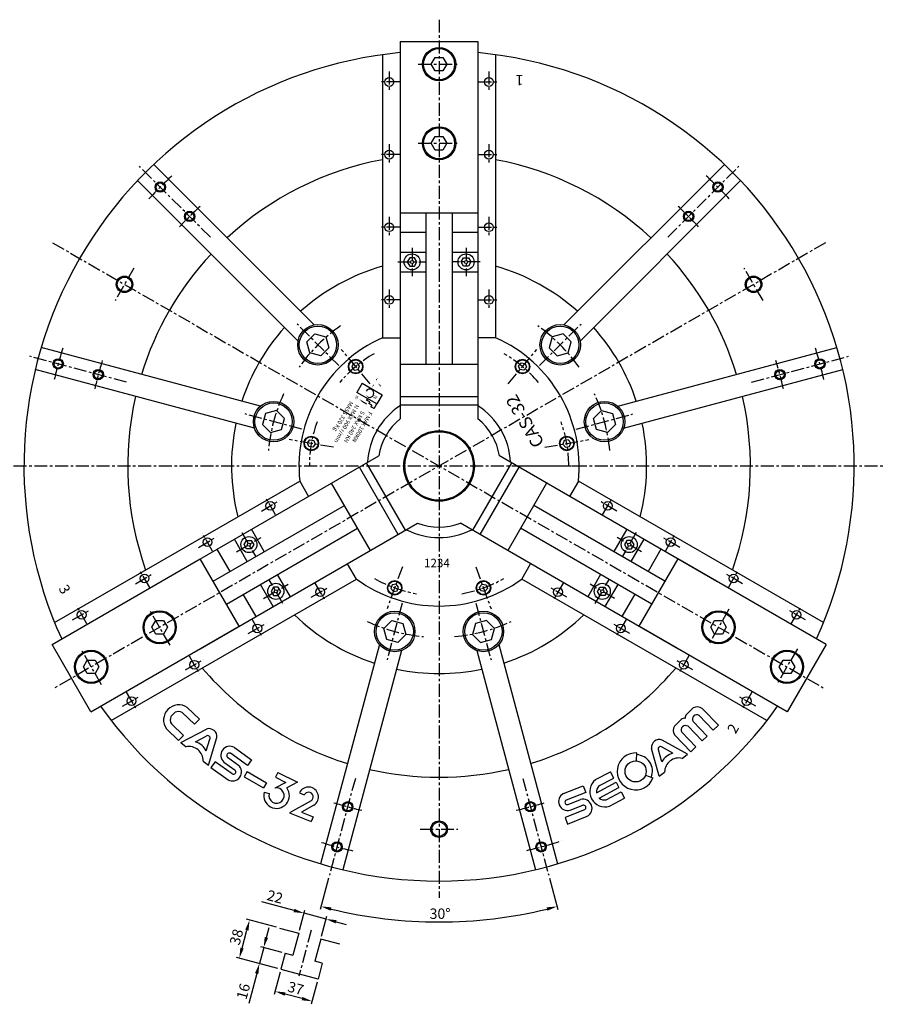
# Model space of a CAD drawing. Extents: x -11661 to 475, y -11444 to 1191.
# Drawn here: x -359 to 475, y 197 to 1146 of the extents above; entities that cross this region are included whole.
import ezdxf
from ezdxf.enums import TextEntityAlignment as Align

# ---------------------------------------------------------------- set-up
doc = ezdxf.new("R2010")
doc.units = 0
doc.header["$LTSCALE"] = 10
doc.header["$MEASUREMENT"] = 0
doc.linetypes.add('CENTER', pattern=[2, 1.25, -0.25, 0.25, -0.25])
doc.linetypes.add('HIDDEN', pattern=[0.375, 0.25, -0.125])
doc.layers.get('0').update_dxf_attribs({"linetype": 'CONTINUOUS'})
doc.layers.get('Defpoints').update_dxf_attribs({"linetype": 'CONTINUOUS'})
for name, color, linetype in [('CEN', 1, 'CENTER'), ('DM', 7, 'CONTINUOUS'), ('HL', 3, 'HIDDEN'), ('OL', 1, 'CONTINUOUS')]:
    doc.layers.add(name, color=color, linetype=linetype)
doc.styles.add('HAN', font='simplex.shx', dxfattribs={"bigfont": 'ghs.shx'})
doc.styles.get("Standard").update_dxf_attribs({"font": 'SIMPLEX'})
doc.dimstyles.get("Standard").update_dxf_attribs({"dimtxt": 0.18, "dimasz": 0.18, "dimexe": 0.18, "dimexo": 0.0625, "dimgap": 0.09, "dimtad": 0, "dimtih": 1, "dimtoh": 1, "dimdec": 4, "dimzin": 0, "dimdsep": 46, "dimtxsty": 'Standard', "dimcen": 0.09, "dimadec": 0, "dimazin": 0, "dimtfac": 1, "dimtdec": 4, "dimtofl": 0, "dimtmove": 0, "dimatfit": 3, "dimfxl": 0, "dimtolj": 1, "dimtzin": 0, "dimarcsym": 0})

# ---------------------------------------------------------------- blocks, each defined once
blk = doc.blocks.new('*D21')
at = {"color": 2, "lineweight": -2}
for p, q in [((-61.19, 318.74), (-69.24, 288.69)), ((151.72, 318.74), (159.77, 288.69))]:
    blk.add_line(p, q, dxfattribs=at)
at = {"color": 1, "lineweight": -2}
blk.add_arc((45.26, 716.04), 439.42, 256.30392, 283.69608, dxfattribs=at)
at = {"color": 1}
for points in [[(-59.19, 287.5), (-58.37, 290.72), (-68.47, 291.59)], [(148.89, 290.72), (149.72, 287.5), (158.99, 291.59)]]:
    blk.add_solid(points, dxfattribs=at)
at = {"layer": 'Defpoints', "color": 0}
for p in [(9.86, 583.91), (80.67, 583.91), (-60.42, 321.63), (150.94, 321.63), (6.96, 278.29)]:
    blk.add_point(p, dxfattribs=at)
at = {"color": 3, "insert": (46.21, 284.62), "char_height": 10, "attachment_point": 5, "rotation": 0.12556}
blk.add_mtext('\\A1;30°', dxfattribs=at)
blk = doc.blocks.new('*D22')
at = {"color": 2, "lineweight": -2}
for p, q in [((-107.89, 228.12), (-113.58, 206.87)), ((-72.15, 218.54), (-77.84, 197.29))]:
    blk.add_line(p, q, dxfattribs=at)
at = {"color": 1, "lineweight": -2}
blk.add_line((-86.72, 202.78), (-103.14, 207.18), dxfattribs=at)
at = {"color": 1}
for points in [[(-102.71, 208.79), (-103.58, 205.57), (-112.8, 209.77)], [(-86.29, 204.39), (-87.16, 201.17), (-77.06, 200.19)]]:
    blk.add_solid(points, dxfattribs=at)
at = {"layer": 'Defpoints', "color": 0}
for p in [(-107.11, 231.02), (-71.37, 221.44), (-112.8, 209.77)]:
    blk.add_point(p, dxfattribs=at)
at = {"color": 3, "insert": (-92.86, 212.71), "char_height": 10, "attachment_point": 5, "rotation": 345}
blk.add_mtext('\\A1;37', dxfattribs=at)
blk = doc.blocks.new('*D23')
at = {"color": 1, "lineweight": -2}
for p, q in [((-94.51, 287.69), (-125.61, 296.02)), ((-63.6, 279.41), (-84.85, 285.1)), ((-53.94, 276.82), (-44.29, 274.23))]:
    blk.add_line(p, q, dxfattribs=at)
at = {"color": 2, "lineweight": -2}
for p, q in [((-89.25, 268.68), (-84.08, 288)), ((-68, 262.99), (-62.83, 282.3))]:
    blk.add_line(p, q, dxfattribs=at)
at = {"color": 1}
for points in [[(-94.08, 289.3), (-94.94, 286.08), (-84.85, 285.1)], [(-53.51, 278.43), (-54.38, 275.21), (-63.6, 279.41)]]:
    blk.add_solid(points, dxfattribs=at)
at = {"layer": 'Defpoints', "color": 0}
for p in [(-84.85, 285.1), (-90.03, 265.78), (-68.78, 260.09)]:
    blk.add_point(p, dxfattribs=at)
at = {"color": 3, "insert": (-112.82, 300.88), "char_height": 10, "attachment_point": 5, "rotation": 345}
blk.add_mtext('\\A1;22', dxfattribs=at)
blk = doc.blocks.new('*D24')
at = {"color": 2, "lineweight": -2}
for p, q in [((-111.28, 271.48), (-140.26, 279.24)), ((-110.01, 231.8), (-150.09, 242.54))]:
    blk.add_line(p, q, dxfattribs=at)
at = {"color": 1, "lineweight": -2}
blk.add_line((-144.61, 251.42), (-139.95, 268.81), dxfattribs=at)
at = {"color": 1}
for points in [[(-141.56, 269.24), (-138.34, 268.37), (-137.36, 278.46)], [(-146.22, 251.85), (-143, 250.99), (-147.2, 241.76)]]:
    blk.add_solid(points, dxfattribs=at)
at = {"layer": 'Defpoints', "color": 0}
for p in [(-137.36, 278.46), (-108.38, 270.7), (-107.11, 231.02)]:
    blk.add_point(p, dxfattribs=at)
at = {"color": 3, "insert": (-150.01, 262.18), "char_height": 10, "attachment_point": 5, "rotation": 75}
blk.add_mtext('\\A1;38', dxfattribs=at)
blk = doc.blocks.new('*D25')
at = {"color": 1, "lineweight": -2}
for p, q in [((-121.15, 261.7), (-118.56, 271.36)), ((-123.74, 252.04), (-127.88, 236.58)), ((-130.47, 226.92), (-138.18, 198.13))]:
    blk.add_line(p, q, dxfattribs=at)
at = {"color": 2, "lineweight": -2}
for p, q in [((-105.87, 247.25), (-126.63, 252.81)), ((-110.01, 231.8), (-130.78, 237.36))]:
    blk.add_line(p, q, dxfattribs=at)
at = {"color": 1}
for points in [[(-122.76, 262.13), (-119.54, 261.27), (-123.74, 252.04)], [(-132.08, 227.36), (-128.86, 226.49), (-127.88, 236.58)]]:
    blk.add_solid(points, dxfattribs=at)
at = {"layer": 'Defpoints', "color": 0}
for p in [(-102.97, 246.47), (-127.88, 236.58), (-107.11, 231.02)]:
    blk.add_point(p, dxfattribs=at)
at = {"color": 3, "insert": (-143.34, 209.77), "char_height": 10, "attachment_point": 5, "rotation": 75}
blk.add_mtext('\\A1;16', dxfattribs=at)
blk = doc.blocks.new('A$C0CE551BB')
for p, q in [((5.53, 29.65), (25.18, 34.92)), ((25.18, 34.92), (26.95, 28.31)), ((26.95, 28.31), (7.47, 23.09)), ((8.68, 18.59), (21.19, 21.95)), ((23.94, 11.85), (4.36, 6.61)), ((10, 12.94), (22.73, 16.35)), ((4.36, 6.61), (6.13, 0)), ((6.13, 0), (25.67, 5.23))]:
    blk.add_line(p, q)
for centre, radius, start, end in [((8.62, 21.53), 8.7, 110.87783, 279.12217), ((8.28, 20.9), 2.34, 110.38305, 279.61695), ((22.57, 13.36), 8.7, 290.87783, 99.12217), ((23.12, 14.05), 2.34, 290.38305, 99.61695)]:
    blk.add_arc(centre, radius, start, end)
blk = doc.blocks.new('A$C384961AC')
for p, q in [((8.32, 27.82), (24.01, 32.02)), ((25.78, 25.42), (24.01, 32.02)), ((6.25, 15.36), (26.98, 20.91)), ((10.09, 21.21), (25.78, 25.42)), ((26.98, 20.91), (28.48, 15.31)), ((7.75, 9.76), (28.48, 15.31)), ((14, 6.61), (29.69, 10.81)), ((29.69, 10.81), (31.46, 4.2)), ((15.77, 0), (31.46, 4.2))]:
    blk.add_line(p, q)
for centre, radius, start, end in [((14.52, 14.57), 14.63, 115.09497, 274.90503), ((14.1, 14.39), 7.91, 120.47264, 172.98574), ((14.07, 14.52), 7.91, 217.01426, 269.52736)]:
    blk.add_arc(centre, radius, start, end)
blk = doc.blocks.new('A$C02BA5118')
for p, q in [((33.21, 8.9), (16.24, 31.05)), ((0, 0), (3.63, 27.67)), ((7.65, 12), (9.18, 23.61)), ((20.59, 15.46), (13.46, 24.75)), ((0, 0), (6.28, 1.68)), ((26.93, 7.22), (33.21, 8.9))]:
    blk.add_line(p, q)
for centre, radius, start, end in [((10.98, 25.46), 7.67, 46.76614, 163.23386), ((11.41, 23.85), 2.25, 23.82114, 186.17886), ((18.73, -3.45), 13.46, 52.43019, 157.56981), ((18.73, -3.45), 19.01, 84.37649, 125.62351)]:
    blk.add_arc(centre, radius, start, end)
blk = doc.blocks.new('A$C03AD39E8')
for p, q in [((3.91, 29.31), (12.7, 31.67)), ((28.21, 35.82), (19.42, 33.47)), ((35.45, 31.1), (41.24, 9.5)), ((0, 21.6), (5.79, 0)), ((7.22, 20.67), (12.3, 1.74)), ((15.19, 22.8), (20.26, 3.88)), ((21.7, 24.55), (26.77, 5.62)), ((29.66, 26.68), (34.73, 7.76)), ((34.73, 7.76), (41.24, 9.5)), ((5.79, 0), (12.3, 1.74)), ((20.26, 3.88), (26.77, 5.62))]:
    blk.add_line(p, q)
for centre, radius, start, end in [((7.25, 22.77), 7.35, 117.11181, 189.16491), ((13.8, 27.51), 4.3, 50.61536, 105.25647), ((20.55, 29.32), 4.3, 104.74353, 159.38464), ((25.89, 24.83), 4.2, 26.10212, 183.89788), ((28.58, 28.49), 7.35, 20.83509, 92.88819), ((11.42, 20.96), 4.2, 26.10212, 183.89788)]:
    blk.add_arc(centre, radius, start, end)
blk = doc.blocks.new('A$C52E0524E')
for p, q in [((74.88, 60.84), (75.4, 68.48)), ((83.74, 47.21), (90.93, 44.57))]:
    blk.add_line(p, q)
blk.add_circle((74.19, 50.7), 10.16)
for radius, start, end in [(17.82, 86.11047, 339.88953), (16.21, 339.88953, 86.11047)]:
    blk.add_arc((74.19, 50.7), radius, start, end)
at = {"layer": 'DM'}
for name, p, rotation in [('A$C03AD39E8', (122.44, 66.84), 29.00000000001846), ('A$C02BA5118', (97.02, 46.02), 22.99999999999834), ('A$C384961AC', (33.77, 13.76), 13.00000000000002), ('A$C0CE551BB', (2.56, -0.69), 6.500000000003177)]:
    blk.add_blockref(name, p, dxfattribs=dict(at, rotation=rotation))
blk = doc.blocks.new('A$C69231803')
for p, q in [((14.3, 31.22), (33.96, 25.95)), ((11.5, 20.06), (24.01, 16.71)), ((32.19, 19.35), (12.7, 24.57)), ((33.96, 25.95), (32.19, 19.35)), ((1.77, 11.84), (0, 5.23)), ((21.34, 6.6), (1.77, 11.84)), ((9.82, 14.51), (22.55, 11.1)), ((0, 5.23), (19.54, 0))]:
    blk.add_line(p, q)
for centre, radius, start, end in [((12.92, 22.63), 8.7, 80.87783, 249.12217), ((12.31, 22.26), 2.34, 80.38305, 249.61695), ((20.92, 8.59), 8.7, 260.87783, 69.12217), ((21.74, 8.9), 2.34, 260.38305, 69.61695)]:
    blk.add_arc(centre, radius, start, end)
blk = doc.blocks.new('A$C657D4A20')
for p, q in [((15.87, 32.02), (31.56, 27.82)), ((14.1, 25.42), (29.79, 21.21)), ((29.79, 21.21), (31.56, 27.82)), ((10.19, 10.81), (25.88, 6.61)), ((8.42, 4.2), (24.11, 0)), ((25.88, 6.61), (24.11, 0))]:
    blk.add_line(p, q)
for centre, radius, start, end in [((14.62, 17.45), 14.63, 85.09497, 244.90503), ((14.17, 17.5), 7.91, 90.47264, 142.98574), ((14.2, 17.63), 7.91, 187.01426, 239.52736)]:
    blk.add_arc(centre, radius, start, end)
at = {"layer": 'DM'}
blk.add_line((7.85, 22.27), (6.35, 16.66), dxfattribs=at)
blk = doc.blocks.new('A$C3D2A0CA2')
for p, q in [((0, 8.9), (16.98, 31.05)), ((12.63, 15.46), (19.75, 24.75)), ((25.56, 12), (24.04, 23.61)), ((33.21, 0), (29.58, 27.67)), ((0, 8.9), (6.28, 7.22)), ((26.93, 1.68), (33.21, 0))]:
    blk.add_line(p, q)
for centre, radius, start, end in [((22.24, 25.46), 7.67, 16.76614, 133.23386), ((21.8, 23.85), 2.25, 353.82114, 156.17886), ((14.49, -3.45), 13.46, 22.43019, 127.56981), ((14.49, -3.45), 19.01, 54.37649, 95.62351)]:
    blk.add_arc(centre, radius, start, end)
blk = doc.blocks.new('A$C229930FC')
for p, q in [((80.35, 48.28), (98.94, 37.55)), ((77.45, 43.26), (96.04, 32.53)), ((98.94, 37.55), (96.04, 32.53))]:
    blk.add_line(p, q)
at = {"layer": 'DM'}
for p, q in [((80.35, 48.28), (77.45, 43.26)), ((109.92, 47.3), (107.7, 42.82)), ((107.7, 42.82), (117.73, 37.85)), ((109.92, 47.3), (128.81, 37.94)), ((117.73, 37.85), (107.12, 32.37)), ((128.81, 37.94), (118.48, 32.61)), ((96.62, 28.25), (101.46, 26.99)), ((142.02, 20.09), (121.01, 8.51)), ((130.74, 27.77), (135.29, 25.7)), ((144.62, 15.82), (132.62, 9.2)), ((121.01, 8.51), (142.03, 0)), ((132.62, 9.2), (143.91, 4.63)), ((143.91, 4.63), (142.03, 0))]:
    blk.add_line(p, q, dxfattribs=at)
for centre, radius, start, end in [((108.6, 25.15), 12.38, 165.493, 37.08583), ((108.6, 25.15), 7.38, 165.493, 101.58226), ((139.42, 23.82), 9.54, 302.97482, 155.54154), ((139.42, 23.82), 4.54, 304.81913, 155.54154)]:
    blk.add_arc(centre, radius, start, end, dxfattribs=at)
for name, p, rotation in [('A$C657D4A20', (-6.84, 89.74), 330.9999999999993), ('A$C3D2A0CA2', (12.69, 68.04), 335.5000000000002), ('A$C69231803', (43.61, 47.28), 339.4499999999991)]:
    blk.add_blockref(name, p, dxfattribs=dict(at, rotation=rotation))

msp = doc.modelspace()

# ---------------------------------------------------------------- linework, layer by layer
for p, q in [((7.76286, 1125.03514), (7.76286, 960.03514)), ((7.76286, 1125.03514), (82.76286, 1125.03514)), ((82.76286, 1125.03514), (82.76286, 960.03514)), ((-9.23714, 1112.30494), (-9.23714, 839.54526)), ((-9.23714, 1112.30494), (-9.23714, 839.54526)), ((99.76286, 1112.30494), (99.76286, 839.54526)), ((-75.08759, 851.94195), (-229.69471, 1006.54906)), ((165.61331, 851.94195), (320.22043, 1006.54906)), ((7.76286, 1003.53521), (7.76286, 761.58457)), ((82.76286, 1003.53521), (82.76286, 761.58457)), ((-90.64394, 836.3856), (-245.25106, 990.99271)), ((181.16966, 836.3856), (335.77678, 990.99271)), ((7.76286, 960.03514), (82.76286, 960.03514)), ((32.51286, 960.03514), (32.51286, 814.03514)), ((58.01286, 960.03514), (58.01286, 814.03514)), ((7.76286, 941.22014), (32.51286, 941.22014)), ((58.01286, 941.22014), (82.76286, 941.22014)), ((7.76286, 922.15014), (32.51286, 922.15014)), ((58.01286, 922.15014), (82.76286, 922.15014)), ((7.76286, 903.12014), (32.51286, 903.12014)), ((58.01286, 903.12014), (82.76286, 903.12014)), ((-9.23714, 839.54526), (7.76286, 839.54526)), ((99.76286, 839.54526), (82.76286, 839.54526)), ((-126.91709, 773.55866), (-338.11434, 830.14879)), ((217.44281, 773.55866), (428.64006, 830.14879)), ((-132.61111, 752.30829), (-343.80836, 808.89842)), ((7.76286, 814.03514), (82.76286, 814.03514)), ((223.13683, 752.30829), (434.33408, 808.89842)), ((7.76286, 783.03514), (82.76286, 783.03514)), ((7.76286, 775.03514), (82.76286, 775.03514)), ((-222.4695, 604.76106), (-12.9341, 725.73638)), ((312.99522, 604.76106), (103.45982, 725.73638)), ((5.98916, 650.05919), (-31.51084, 715.0111)), ((12.91736, 654.05919), (-24.58264, 719.0111)), ((115.10836, 719.0111), (77.60836, 654.05919)), ((122.03656, 715.0111), (84.53656, 650.05919)), ((-325.16685, 565.09863), (-88.95004, 701.47847)), ((-88.95004, 701.47847), (-80.45004, 686.75604)), ((-20.85763, 634.55919), (-58.35763, 699.5111)), ((148.88335, 699.5111), (111.38335, 634.55919)), ((179.47576, 701.47847), (170.97576, 686.75604)), ((415.69257, 565.09863), (179.47576, 701.47847)), ((-172.42234, 605.07697), (-45.98263, 678.07697)), ((262.94806, 605.07697), (136.50835, 678.07697)), ((-184.9695, 539.80916), (24.5659, 660.78448)), ((-159.67234, 582.99332), (-33.23263, 655.99332)), ((-123.1325, 633.53447), (-135.5075, 654.9686)), ((275.49522, 539.80916), (65.95982, 660.78448)), ((250.19806, 582.99332), (123.75835, 655.99332)), ((226.03322, 654.9686), (213.65822, 633.53447)), ((-139.61297, 624.01947), (-151.98797, 645.4536)), ((242.51369, 645.4536), (230.13869, 624.01947)), ((-156.12807, 614.48447), (-168.50307, 635.9186)), ((259.02879, 635.9186), (246.65379, 614.48447)), ((-327.69153, 544.0111), (-184.79734, 626.5111)), ((-147.29734, 561.55919), (-184.79734, 626.5111)), ((275.32306, 626.5111), (237.82306, 561.55919)), ((418.21725, 544.0111), (275.32306, 626.5111)), ((-34.45004, 607.0817), (-42.95004, 621.80413)), ((124.97576, 607.0817), (133.47576, 621.80413)), ((-98.0075, 590.01669), (-110.3825, 611.45082)), ((200.90822, 611.45082), (188.53322, 590.01669)), ((-270.66685, 470.70186), (-34.45004, 607.0817)), ((-114.48797, 580.50169), (-126.86297, 601.93582)), ((361.19257, 470.70186), (124.97576, 607.0817)), ((217.38869, 601.93582), (205.01369, 580.50169)), ((-131.00307, 570.96669), (-143.37807, 592.40082)), ((233.90379, 592.40082), (221.52879, 570.96669)), ((-290.19153, 479.05919), (-147.29734, 561.55919)), ((380.71725, 479.05919), (237.82306, 561.55919)), ((-290.19153, 479.05919), (-327.69153, 544.0111)), ((-12.26066, 543.85519), (-68.85079, 332.65795)), ((102.78638, 543.85519), (159.37651, 332.65795)), ((418.21725, 544.0111), (380.71725, 479.05919)), ((8.98971, 538.16117), (-47.60042, 326.96393)), ((81.53601, 538.16117), (138.12614, 326.96393)), ((-108.38295, 270.70028), (-90.03036, 265.78271)), ((-90.03036, 265.78271), (-95.72438, 244.53235)), ((-68.77999, 260.08869), (-74.47401, 238.83833)), ((-50.4274, 255.17113), (-68.77999, 260.08869)), ((-102.96883, 246.47349), (-107.10993, 231.01868)), ((-102.96883, 246.47349), (-95.72438, 244.53235)), ((-67.22957, 236.89718), (-74.47401, 238.83833)), ((-107.10993, 231.01868), (-89.2403, 226.23052)), ((-67.22957, 236.89718), (-71.37067, 221.44237)), ((-71.37067, 221.44237), (-89.2403, 226.23052))]:
    msp.add_line(p, q)
for points in [[(49.02051, 1109.64359), (52.77817, 1103.13514), (49.02051, 1096.6267), (41.50521, 1096.6267), (37.74755, 1103.13514), (41.50521, 1109.64359)], [(49.02051, 1033.44359), (52.77817, 1026.93514), (49.02051, 1020.4267), (41.50521, 1020.4267), (37.74755, 1026.93514), (41.50521, 1033.44359)], [(16.95346, 916.63514), (14.64406, 912.63514), (16.95346, 908.63514), (21.57226, 908.63514), (23.88166, 912.63514), (21.57226, 916.63514)], [(73.57226, 916.63514), (75.88166, 912.63514), (73.57226, 908.63514), (68.95346, 908.63514), (66.64406, 912.63514), (68.95346, 916.63514)], [(-68.64131, 822.1826), (-79.23719, 825.02176), (-82.07634, 835.61763), (-74.31963, 843.37435), (-63.72375, 840.53519), (-60.8846, 829.93932)], [(159.16703, 822.1826), (169.76291, 825.02176), (172.60206, 835.61763), (164.84534, 843.37435), (154.24947, 840.53519), (151.41032, 829.93932)], [(-36.40179, 808.17448), (-32.61195, 808.84273), (-31.29576, 812.45895), (-33.7694, 815.40692), (-37.55923, 814.73867), (-38.87542, 811.12245)], [(126.92751, 808.17448), (123.13767, 808.84273), (121.82148, 812.45895), (124.29512, 815.40692), (128.08495, 814.73867), (129.40114, 811.12245)], [(-103.61562, 761.60532), (-111.37234, 769.36204), (-121.96821, 766.52289), (-124.80737, 755.92701), (-117.05065, 748.17029), (-106.45478, 751.00945)], [(194.14134, 761.60532), (201.89806, 769.36204), (212.49393, 766.52289), (215.33309, 755.92701), (207.57637, 748.17029), (196.9805, 751.00945)], [(-75.36447, 740.68913), (-74.04828, 737.07292), (-76.52191, 734.12495), (-80.31175, 734.7932), (-81.62794, 738.40942), (-79.15431, 741.35738)], [(165.89019, 740.68913), (164.574, 737.07292), (167.04763, 734.12495), (170.83747, 734.7932), (172.15366, 738.40942), (169.68002, 741.35738)], [(-142.61654, 640.2518), (-140.30714, 644.2518), (-135.68833, 644.2518), (-133.37893, 640.2518), (-135.68833, 636.2518), (-140.30714, 636.2518)], [(233.14226, 640.2518), (230.83285, 644.2518), (226.21405, 644.2518), (223.90465, 640.2518), (226.21405, 636.2518), (230.83285, 636.2518)], [(-114.30714, 591.21848), (-109.68833, 591.21848), (-107.37893, 595.21848), (-109.68833, 599.21848), (-114.30714, 599.21848), (-116.61654, 595.21848)], [(6.30017, 599.24182), (3.82654, 602.18978), (0.0367, 601.52153), (-1.27949, 597.90532), (1.19415, 594.95735), (4.98398, 595.6256)], [(84.22554, 599.24182), (86.69918, 602.18978), (90.48901, 601.52153), (91.80521, 597.90532), (89.33157, 594.95735), (85.54174, 595.6256)], [(204.83285, 591.21848), (200.21405, 591.21848), (197.90465, 595.21848), (200.21405, 599.21848), (204.83285, 599.21848), (207.14226, 595.21848)], [(-231.49975, 560.58514), (-227.74209, 567.09359), (-220.22679, 567.09359), (-216.46913, 560.58514), (-220.22679, 554.0767), (-227.74209, 554.0767)], [(10.28855, 564.31751), (13.12771, 553.72163), (5.37099, 545.96492), (-5.22488, 548.80407), (-8.06404, 559.39995), (-0.30732, 567.15666)], [(80.23717, 564.31751), (77.39801, 553.72163), (85.15473, 545.96492), (95.7506, 548.80407), (98.58976, 559.39995), (90.83304, 567.15666)], [(318.26781, 554.0767), (310.7525, 554.0767), (306.99485, 560.58514), (310.7525, 567.09359), (318.26781, 567.09359), (322.02546, 560.58514)], [(-297.49088, 522.48514), (-293.73323, 528.99359), (-286.21792, 528.99359), (-282.46027, 522.48514), (-286.21792, 515.9767), (-293.73323, 515.9767)], [(384.25895, 515.9767), (376.74364, 515.9767), (372.98599, 522.48514), (376.74364, 528.99359), (384.25895, 528.99359), (388.0166, 522.48514)]]:
    msp.add_lwpolyline(points, close=True)
for centre, radius in [((45.26286, 1103.13514), 16), ((45.26286, 1103.13514), 15), ((-2.73714, 1086.03514), 4.25), ((93.26286, 1086.03514), 4.25), ((45.26286, 1026.93514), 16), ((45.26286, 1026.93514), 15), ((-2.73714, 1016.03514), 4.25), ((93.26286, 1016.03514), 4.25), ((-223.43772, 984.73572), 4), ((313.96344, 984.73572), 4), ((-195.15345, 956.45145), 4), ((285.67916, 956.45145), 4), ((-2.73714, 946.03514), 4.25), ((93.26286, 946.03514), 4.25), ((19.26286, 912.63514), 7.75), ((71.26286, 912.63514), 7.75), ((19.26286, 912.63514), 1.5), ((71.26286, 912.63514), 1.5), ((-257.84603, 891.03514), 7), ((348.37175, 891.03514), 7), ((-2.73714, 876.03514), 4.25), ((93.26286, 876.03514), 4.25), ((-71.48047, 832.77847), 19.5), ((-71.48047, 832.77847), 18), ((162.00619, 832.77847), 19.5), ((162.00619, 832.77847), 18), ((-321.78895, 814.38638), 4), ((-35.08559, 811.7907), 7), ((-35.08559, 811.7907), 6.5), ((125.61131, 811.7907), 7), ((125.61131, 811.7907), 6.5), ((412.31467, 814.38638), 4), ((-283.15192, 804.03362), 4), ((373.67764, 804.03362), 4), ((-114.21149, 758.76617), 19.5), ((204.73721, 758.76617), 19.5), ((-114.21149, 758.76617), 18), ((204.73721, 758.76617), 18), ((45.26286, 716.03514), 34), ((-77.83811, 737.74117), 7), ((-77.83811, 737.74117), 6.5), ((45.26286, 716.03514), 33), ((168.36383, 737.74117), 7), ((168.36383, 737.74117), 6.5), ((-117.30121, 677.60436), 4.25), ((207.82692, 677.60436), 4.25), ((-177.92298, 642.60436), 4.25), ((-137.99774, 640.2518), 7.75), ((228.52345, 640.2518), 7.75), ((268.4487, 642.60436), 4.25), ((-137.99774, 640.2518), 1.5), ((228.52345, 640.2518), 1.5), ((-238.54476, 607.60436), 4.25), ((329.07048, 607.60436), 4.25), ((-111.99774, 595.21848), 7.75), ((-69.30121, 594.46592), 4.25), ((2.51034, 598.57357), 7), ((2.51034, 598.57357), 6.5), ((88.01538, 598.57357), 7), ((88.01538, 598.57357), 6.5), ((159.82692, 594.46592), 4.25), ((202.52345, 595.21848), 7.75), ((-111.99774, 595.21848), 1.5), ((202.52345, 595.21848), 1.5), ((-299.16654, 572.60436), 4.25), ((-223.98444, 560.58514), 16), ((-223.98444, 560.58514), 15), ((2.53183, 556.56079), 19.5), ((2.53183, 556.56079), 18), ((87.99388, 556.56079), 19.5), ((87.99388, 556.56079), 18), ((314.51016, 560.58514), 16), ((314.51016, 560.58514), 15), ((389.69226, 572.60436), 4.25), ((-129.92298, 559.46592), 4.25), ((220.4487, 559.46592), 4.25), ((-289.97557, 522.48514), 16), ((-289.97557, 522.48514), 15), ((380.50129, 522.48514), 16), ((380.50129, 522.48514), 15), ((-190.54476, 524.46592), 4.25), ((281.07048, 524.46592), 4.25), ((-251.16654, 489.46592), 4.25), ((341.69226, 489.46592), 4.25), ((-42.73562, 387.62036), 4), ((133.26133, 387.62036), 4), ((45.26286, 366.03514), 7), ((-53.08838, 348.98333), 4), ((143.6141, 348.98333), 4)]:
    msp.add_circle(centre, radius)
at = {"color": 4}
for centre, radius in [((-223.43772, 984.73572), 5), ((313.96344, 984.73572), 5), ((-195.15345, 956.45145), 5), ((285.67916, 956.45145), 5), ((-257.84603, 891.03514), 8), ((348.37175, 891.03514), 8), ((-321.78895, 814.38638), 5), ((412.31467, 814.38638), 5), ((-283.15192, 804.03362), 5), ((373.67764, 804.03362), 5), ((-42.73562, 387.62036), 5), ((133.26133, 387.62036), 5), ((45.26286, 366.03514), 8), ((-53.08838, 348.98333), 5), ((143.6141, 348.98333), 5)]:
    msp.add_circle(centre, radius, dxfattribs=at)
for radius, start, end in [(400, 95.37937899, 204.62062101), (400, 335.37937899, 84.62062101), (300, 100.46685349, 132.89868372), (300, 47.10131628, 79.53314651), (300, 137.10131628, 162.89868372), (300, 17.10131628, 42.89868372), (200, 105.81308573, 131.8471412), (200, 48.1528588, 74.18691427), (200, 138.1528588, 161.8471412), (200, 18.1528588, 41.8471412), (135, 113.80992002, 186.19007998), (135, 353.80992002, 66.19007998), (300, 167.10131628, 199.53314651), (300, 340.46685349, 12.89868372), (69, 122.92073453, 177.07926547), (69, 2.92073453, 57.07926547), (59, 129.46399641, 170.53600359), (59, 9.46399641, 50.53600359), (200, 168.1528588, 194.18691427), (200, 345.81308573, 11.8471412), (59, 249.46399641, 290.53600359), (69, 242.92073453, 297.07926547), (135, 233.80992002, 306.19007998), (200, 225.81308573, 251.8471412), (200, 288.1528588, 314.18691427), (300, 220.46685349, 252.89868372), (200, 258.1528588, 281.8471412), (300, 287.10131628, 319.53314651), (400, 215.37937899, 324.62062101), (300, 257.10131628, 282.89868372)]:
    msp.add_arc((45.26286, 716.03514), radius, start, end)
at = {"layer": 'CEN'}
for p, q in [((45.26286, 1146.03514), (45.26286, 299.84378)), ((25.26286, 1103.13514), (65.26286, 1103.13514)), ((-2.73714, 1096.03514), (-2.73714, 1076.03514)), ((93.26286, 1096.03514), (93.26286, 1076.03514)), ((7.26286, 1086.03514), (-12.73714, 1086.03514)), ((83.26286, 1086.03514), (103.26286, 1086.03514)), ((-2.73714, 1026.03514), (-2.73714, 1006.03514)), ((25.26286, 1026.93514), (65.26286, 1026.93514)), ((93.26286, 1026.03514), (93.26286, 1006.03514)), ((7.26286, 1016.03514), (-12.73714, 1016.03514)), ((83.26286, 1016.03514), (103.26286, 1016.03514)), ((-203.41682, 964.71483), (-243.45861, 1004.75661)), ((293.94254, 964.71483), (333.98433, 1004.75661)), ((-175.13255, 936.43056), (-215.17434, 976.47234)), ((265.65827, 936.43056), (305.70006, 976.47234)), ((-2.73714, 956.03514), (-2.73714, 936.03514)), ((93.26286, 956.03514), (93.26286, 936.03514)), ((7.26286, 946.03514), (-12.73714, 946.03514)), ((83.26286, 946.03514), (103.26286, 946.03514)), ((-327.12806, 931.03514), (417.65378, 501.03514)), ((417.65378, 931.03514), (-327.12806, 501.03514)), ((19.26286, 926.25651), (19.26286, 899.01378)), ((71.26286, 926.25651), (71.26286, 899.01378)), ((5.6415, 912.63514), (32.88422, 912.63514)), ((84.88422, 912.63514), (57.6415, 912.63514)), ((-248.78697, 906.7259), (-266.9051, 875.34438)), ((357.43082, 875.34438), (339.31269, 906.7259)), ((-2.73714, 886.03514), (-2.73714, 866.03514)), ((93.26286, 886.03514), (93.26286, 866.03514)), ((7.26286, 876.03514), (-12.73714, 876.03514)), ((83.26286, 876.03514), (103.26286, 876.03514)), ((-51.45958, 812.75758), (-91.50136, 852.79937)), ((141.9853, 812.75758), (182.02708, 852.79937)), ((-21.18016, 795.21885), (-48.99102, 828.36254)), ((111.70588, 795.21885), (139.51674, 828.36254)), ((-294.43991, 807.05822), (-349.138, 821.71454)), ((384.96562, 807.05822), (439.66372, 821.71454)), ((-255.80287, 796.70546), (-310.50097, 811.36177)), ((346.32859, 796.70546), (401.02669, 811.36177)), ((-86.86245, 751.43801), (-141.56054, 766.09432)), ((177.38816, 751.43801), (232.08626, 766.09432)), ((-56.53376, 733.98463), (-99.14246, 741.4977)), ((147.05948, 733.98463), (189.66818, 741.4977)), ((-384.73714, 716.03514), (475.26286, 716.03514)), ((123.62985, 716.03514), (166.89587, 716.03514)), ((138.62985, 716.03514), (181.89587, 716.03514)), ((-112.30121, 668.94411), (-122.30121, 686.26462)), ((202.82692, 668.94411), (212.82692, 686.26462)), ((-125.96146, 672.60436), (-108.64095, 682.60436)), ((216.48718, 672.60436), (199.16667, 682.60436)), ((-186.58324, 637.60436), (-169.26273, 647.60436)), ((-172.92298, 633.94411), (-182.92298, 651.26462)), ((-149.79418, 633.44112), (-126.20129, 647.06249)), ((-144.80842, 652.04825), (-131.18705, 628.45536)), ((240.3199, 633.44112), (216.72701, 647.06249)), ((235.33414, 652.04825), (221.71277, 628.45536)), ((277.10896, 637.60436), (259.78845, 647.60436)), ((263.4487, 633.94411), (273.4487, 651.26462)), ((9.90927, 618.90194), (-4.88858, 578.24519)), ((80.61645, 618.90194), (95.4143, 578.24519)), ((-247.20502, 602.60436), (-229.88451, 612.60436)), ((-233.54476, 598.94411), (-243.54476, 616.26462)), ((337.73073, 602.60436), (320.41023, 612.60436)), ((324.07048, 598.94411), (334.07048, 616.26462)), ((-123.79418, 588.4078), (-100.20129, 602.02916)), ((-105.18705, 583.42204), (-118.80842, 607.01493)), ((-77.96146, 589.46592), (-60.64095, 599.46592)), ((-74.30121, 603.12618), (-64.30121, 585.80567)), ((168.48718, 589.46592), (151.16667, 599.46592)), ((164.82692, 603.12618), (154.82692, 585.80567)), ((214.3199, 588.4078), (190.72701, 602.02916)), ((195.71277, 583.42204), (209.33414, 607.01493)), ((-294.16654, 563.94411), (-304.16654, 581.26462)), ((9.85999, 583.90984), (-4.79632, 529.21174)), ((80.66573, 583.90984), (95.32204, 529.21174)), ((384.69226, 563.94411), (394.69226, 581.26462)), ((-307.82679, 567.60436), (-290.50629, 577.60436)), ((-213.98444, 543.26464), (-233.98444, 577.90565)), ((324.51016, 577.90565), (304.51016, 543.26464)), ((398.35251, 567.60436), (381.032, 577.60436)), ((-138.58324, 554.46592), (-121.26273, 564.46592)), ((-134.92298, 568.12618), (-124.92298, 550.80567)), ((229.10896, 554.46592), (211.78845, 564.46592)), ((225.4487, 568.12618), (215.4487, 550.80567)), ((-279.97557, 505.16464), (-299.97557, 539.80565)), ((-195.54476, 533.12618), (-185.54476, 515.80567)), ((286.07048, 533.12618), (276.07048, 515.80567)), ((390.50129, 539.80565), (370.50129, 505.16464)), ((-199.20502, 519.46592), (-181.88451, 529.46592)), ((289.73073, 519.46592), (272.41023, 529.46592)), ((-259.82679, 484.46592), (-242.50629, 494.46592)), ((-256.16654, 498.12618), (-246.16654, 480.80567)), ((350.35251, 484.46592), (333.032, 494.46592)), ((346.69226, 498.12618), (336.69226, 480.80567)), ((-35.40746, 414.96941), (-50.06377, 360.27131)), ((125.93318, 414.96941), (140.58949, 360.27131)), ((-45.76022, 376.33238), (-60.41653, 321.63428)), ((136.28594, 376.33238), (150.94225, 321.63428)), ((27.14473, 366.03514), (63.38099, 366.03514)), ((-77.83863, 268.78213), (-89.75794, 224.29867))]:
    msp.add_line(p, q, dxfattribs=at)
for radius, start, end in [(380, 132.63896347, 137.36103653), (380, 42.63896347, 47.36103653), (340, 132.63896347, 137.36103653), (340, 42.63896347, 47.36103653), (165.1, 125.16198098, 144.83801902), (165.1, 35.16198098, 54.83801902), (380, 162.63896347, 167.36103653), (380, 12.63896347, 17.36103653), (340, 162.63896347, 167.36103653), (125, 120.07174351, 139.92825649), (125, 40.07174351, 59.92825649), (340, 12.63896347, 17.36103653), (165.1, 155.16198098, 174.83801902), (165.1, 5.16198098, 24.83801902), (125, 160.07174351, 179.92825649), (125, 0.07174351, 19.92825649), (125, 240.07174351, 259.92825649), (125, 280.07174351, 299.92825649), (165.1, 245.16198098, 264.83801902), (165.1, 275.16198098, 294.83801902), (340, 252.63896347, 257.36103653), (340, 282.63896347, 287.31293288), (380, 252.63896347, 257.36103653), (380, 282.84026776, 288.1364114)]:
    msp.add_arc((45.26286, 716.03514), radius, start, end, dxfattribs=at)
at = {"layer": 'DM'}
for p, q in [((-28.9025, 795.71812), (-34.01306, 786.86637)), ((-28.9025, 795.71812), (-9.72371, 784.64524)), ((-14.83427, 775.79349), (-34.01306, 786.86637)), ((-23.68602, 780.90405), (-24.53778, 779.42876)), ((-21.5872, 777.72524), (-24.53778, 779.42876)), ((-9.72371, 784.64524), (-14.83427, 775.79349)), ((-21.5872, 777.72524), (-22.43896, 776.24995)), ((-19.48838, 774.54643), (-22.43896, 776.24995)), ((-19.48838, 774.54643), (-20.34014, 773.07114)), ((-17.38955, 771.36762), (-20.34014, 773.07114)), ((-17.38955, 771.36762), (-14.83427, 775.79349))]:
    msp.add_line(p, q, dxfattribs=at)
at = {"layer": 'OL'}
msp.add_line((-29.21747, 778.61357), (-24.63731, 775.96922), dxfattribs=at)
msp.add_arc((-21.64394, 786.06258), 4.00621, 254.43969413, 147.70856772, dxfattribs=at)
for points in [[(-14.87427, 798.40317), (-15.73486, 798.90003), (-13.81398, 801.23336)], [(-17.41147, 794.00862), (-18.27206, 794.50548), (-19.33234, 791.67529)], [(-29.57109, 778.17256), (-28.94944, 778.94783), (-31.58607, 780.42513)], [(-23.07224, 781.76219), (-22.45059, 782.53746), (-25.08722, 784.01476)]]:
    msp.add_solid(points, dxfattribs=at)

# ---------------------------------------------------------------- block references
at = {"layer": 'DM'}
for name, p in [('A$C229930FC', (-219.98338, 373.30131)), ('A$C52E0524E', (160.47579, 371.012))]:
    msp.add_blockref(name, p, dxfattribs=at)

# ---------------------------------------------------------------- texts
at = {"lineweight": -2, "style": 'HAN'}
for s, rotation, p in [('1', 180, (126.55163, 1092.8756)), ('3', 300, (-321.73493, 598.01305)), ('2', 60, (330.97188, 457.21678))]:
    msp.add_text(s, height=10, rotation=rotation, dxfattribs=at).set_placement(p)
at = {"layer": 'DM', "style": 'HAN'}
for s, height, p in [('F', 3.40704, (-13.04574, 795.74528)), (' S', 2.55528, (-34.78525, 783.6713)), ('N', 3.40704, (-16.82268, 784.60654))]:
    msp.add_text(s, height=height, rotation=240, dxfattribs=at).set_placement(p)
at = {"layer": 'DM', "style": 'HAN', "width": 1.96875}
msp.add_text('M', height=1.70352, rotation=330, dxfattribs=at).set_placement((-35.33643, 782.68069), (-33.12349, 781.40305), align=Align.FIT)
at = {"layer": 'HL', "style": 'HAN'}
for s, height, rotation, p in [('MASS 320 Kg', 4, 240, (-40.70555, 778.83509)), ('CAS-32', 12.285, 120, (147.11873, 738.18512)), ('N MAX 900 r/min', 4, 240, (-35.05758, 775.7604)), (' S MAX 240 KN', 4, 240, (-28.92892, 770.71683)), ('F MAX 100KN', 4, 240, (-22.23173, 768.77815))]:
    msp.add_text(s, height=height, rotation=rotation, dxfattribs=at).set_placement(p)
msp.add_text('1234', height=8.19, dxfattribs=at).set_placement((30.80449, 618.39477))

# ---------------------------------------------------------------- dimensions: what is measured, and where the dimension line sits
dim = msp.add_angular_dim_2l(base=(6.96492, 278.28769), line1=((80.66573, 583.90984), (150.94225, 321.63428)), line2=((9.85999, 583.90984), (-60.41653, 321.63428)), dimstyle='Standard', override={"dimscale": 2, "dimtxt": 5, "dimasz": 5, "dimexe": 1.5, "dimexo": 1.5, "dimgap": 1.5, "dimtad": 3, "dimtih": 0, "dimtoh": 0, "dimzin": 8, "dimcen": 0, "dimdle": 2, "dimclrd": 1, "dimclre": 2, "dimclrt": 3, "dimadec": 4, "dimazin": 2, "dimtofl": 1, "dimatfit": 2})
dim.commit()
dim.dimension.update_dxf_attribs({"geometry": '*D21', "text_midpoint": (46.22582, 276.61662), "dimtype": 162})
for base, p1, p2, angle, picture, middle in [((-84.85398, 285.10123), (-68.77999, 260.08869), (-90.03036, 265.78271), 345, '*D23', (-112.81912, 300.87668)), ((-137.36073, 278.46485), (-107.10993, 231.01868), (-108.38295, 270.70028), 75, '*D24', (-150.0057, 262.18281)), ((-127.87734, 236.58328), (-102.96883, 246.47349), (-107.10993, 231.01868), 75, '*D25', (-143.34466, 209.76806)), ((-112.80395, 209.76831), (-71.37067, 221.44237), (-107.10993, 231.01868), 345, '*D22', (-92.86377, 212.70756))]:
    dim = msp.add_linear_dim(base=base, p1=p1, p2=p2, angle=angle, dimstyle='Standard', override={"dimscale": 2, "dimtxt": 5, "dimasz": 5, "dimexe": 1.5, "dimexo": 1.5, "dimgap": 1.5, "dimtad": 3, "dimtih": 0, "dimtoh": 0, "dimzin": 8, "dimcen": 0, "dimdle": 2, "dimclrd": 1, "dimclre": 2, "dimclrt": 3, "dimadec": 4, "dimazin": 2, "dimtofl": 1, "dimatfit": 2})
    dim.commit()
    dim.dimension.update_dxf_attribs({"geometry": picture, "text_midpoint": middle})

doc.saveas('drawing.dxf')
